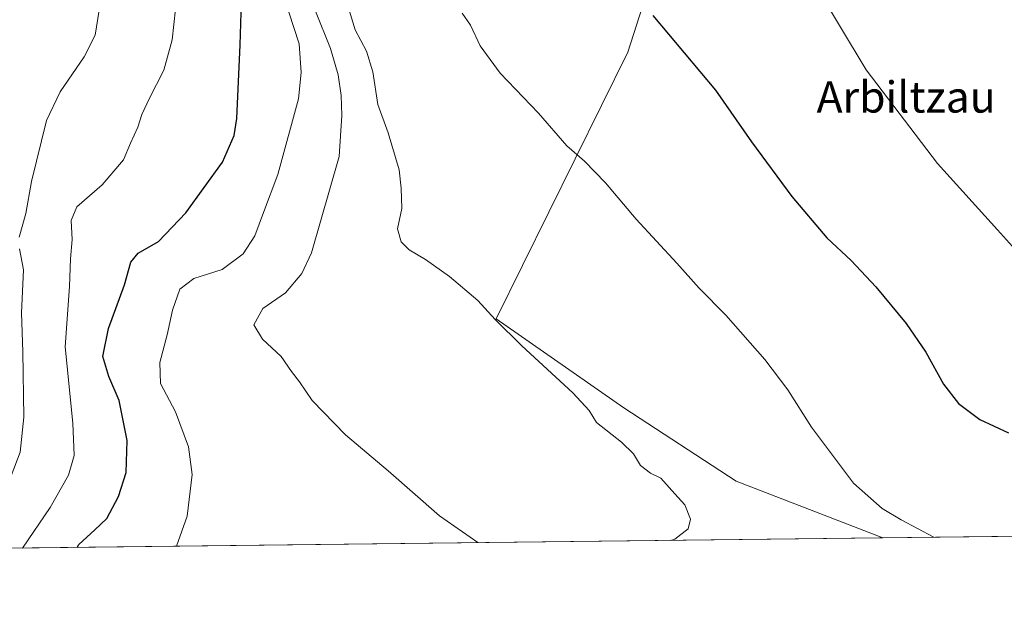
# Model space of a CAD drawing. Units: metres. Extents: x 579944 to 583374, y 4747404 to 4749758.
# Drawn here: x 581121 to 581373, y 4747404 to 4747553 of the extents above; entities that cross this region are included whole.
import ezdxf
from ezdxf.enums import TextEntityAlignment as Align

# ---------------------------------------------------------------- set-up
doc = ezdxf.new("R2010")
doc.units = ezdxf.units.M
doc.header["$MEASUREMENT"] = 0
for name, color, linetype, lineweight in [('Comarca CxS', 21, 'Continuous', 0), ('Comunidad Autónoma CxS', 142, 'Continuous', 0), ('Curva de nivel maestra', 30, 'Continuous', 30), ('Curva de nivel normal', 30, 'Continuous', 0), ('Entidad de ámbito territorial CxS', 92, 'Continuous', 0), ('Municipio CxS', 4, 'Continuous', 0), ('Pastizal CxS', 92, 'Continuous', 0), ('Prado CxS', 92, 'Continuous', 0), ('Provincia CxS', 1, 'Continuous', 0), ('Texto cartográfico', 7, 'Continuous', 0)]:
    doc.layers.add(name, color=color, linetype=linetype, lineweight=lineweight)
doc.styles.add('Style-Arial', font='txt')

# ---------------------------------------------------------------- blocks, each defined once
blk = doc.blocks.new('*U11')
at = {"layer": 'Prado CxS', "color": 92, "linetype": 'Continuous', "lineweight": 0}
blk.add_polyline3d([(581480.9537000004, 4747421.6501, 647.7626000000018), (581341.6094000004, 4747419.9987, 669.2851999999984), (581304.0752999998, 4747434.501300001, 666.7750999999989), (581275.4001000002, 4747453.2893, 665.7550999999949), (581242.7691000003, 4747476.0327, 664.8855999999942), (581276.3903000001, 4747544.260700001, 673.4572000000044), (581285.2905000001, 4747571.9475, 676.6956999999966), (581305.2499000002, 4747604.332699999, 681.116399999999), (581312.5891000004, 4747604.3027, 681.779999999999), (581343.5784999998, 4747611.4341, 685.582899999994), (581417.3805, 4747618.963500001, 694.7167000000045)], dxfattribs=at)

msp = doc.modelspace()

# ---------------------------------------------------------------- linework, layer by layer
at = {"layer": 'Comarca CxS', "color": 21, "linetype": 'Continuous', "lineweight": 0, "flags": 128}
msp.add_lwpolyline([(580511.6272, 4747410.162799999), (579971.3600006093, 4747403.759982483), (579963.479382611, 4748079.495227152), (579945.4058999999, 4749629.231799999), (579944.3800006084, 4749717.199982461), (582008.2677748612, 4749741.673079917), (583346.3700006353, 4749757.539982463), (583357.2787999995, 4748859.4302), (583357.2787933971, 4748859.428003355), (583359.2041999997, 4748700.912200001), (583359.2042084425, 4748700.910158534), (583367.8711622454, 4747987.366945918), (583374.4700006337, 4747444.089982485), (582441.0205733671, 4747433.027762366), (582287.8091289856, 4747431.212061392), (582168.2886999996, 4747429.795700002), (582054.5151994692, 4747428.447331775), (581821.1944000014, 4747425.682299999), (580523.1284000007, 4747410.299000002)], close=True, dxfattribs=at)
at = {"layer": 'Comunidad Autónoma CxS', "color": 142, "linetype": 'Continuous', "lineweight": 0, "flags": 128}
msp.add_lwpolyline([(580511.6272, 4747410.162799999), (579971.3600006093, 4747403.759982483), (579963.479382611, 4748079.495227152), (579945.4058999999, 4749629.231799999), (579944.3800006084, 4749717.199982461), (582008.2677748612, 4749741.673079917), (583346.3700006353, 4749757.539982463), (583357.2787999995, 4748859.4302), (583357.2787933971, 4748859.428003355), (583359.2041999997, 4748700.912200001), (583359.2042084425, 4748700.910158534), (583367.8711622454, 4747987.366945918), (583374.4700006337, 4747444.089982485), (582441.0205733671, 4747433.027762366), (582287.8091289856, 4747431.212061392), (582168.2886999996, 4747429.795700002), (582054.5151994692, 4747428.447331775), (581821.1944000014, 4747425.682299999), (580523.1284000007, 4747410.299000002)], close=True, dxfattribs=at)
at = {"layer": 'Curva de nivel maestra', "color": 30, "linetype": 'Continuous', "lineweight": 30, "flags": 128}
for points, elevation in [([(581135.6676000003, 4747417.558300001), (581136.0700000003, 4747418.290100001), (581140.2100000001, 4747422.0701), (581143.2599999999, 4747424.9801), (581146.2100000001, 4747430.5601), (581148.2100000001, 4747436.6801), (581148.4400000004, 4747444.9101), (581146.4000000004, 4747455.090100001), (581143.7300000004, 4747461.300100001), (581142.2199999997, 4747466.420100001), (581143.7000000002, 4747473.5601), (581147.7800000003, 4747484.700099999), (581149.3399999999, 4747490.520099999), (581151.2400000002, 4747492.860099999), (581156.4400000004, 4747495.8201), (581163.4400000004, 4747503.130100001), (581172.8200000003, 4747516.0601), (581175.8200000003, 4747522.880100001), (581176.4400000004, 4747527.270099999), (581177.2800000003, 4747546.100099999), (581177.7000000002, 4747557.030099999)], 650), ([(581282.8200000003, 4747553.5801), (581298.7999999998, 4747534.540100001), (581308.0599999996, 4747521.3301), (581318.2999999998, 4747507.300100001), (581327.2800000003, 4747496.7301), (581333.4800000004, 4747490.940099999), (581339.8399999999, 4747484.2401), (581347.5700000003, 4747474.790100001), (581352.5700000003, 4747467.460100001), (581357.1200000001, 4747459.270099999), (581360.9400000004, 4747454.370100001), (581366.4299999997, 4747450.300100001), (581373.7599999999, 4747446.840100001)], 674.9999999999999)]:
    msp.add_lwpolyline(points, dxfattribs=dict(at, elevation=elevation))
at = {"layer": 'Curva de nivel normal', "color": 30, "linetype": 'Continuous', "lineweight": 0, "flags": 128}
for points, elevation in [([(581120.8200000003, 4747496.939999999), (581122.5099999999, 4747502.960000001), (581124.0099999999, 4747511.119999999), (581127.8499999996, 4747526.789999999), (581131.3099999996, 4747534.08), (581137.4000000004, 4747543.060000001), (581140.2599999999, 4747548.560000001), (581141.6200000001, 4747557.08), (581143.1100000005, 4747573.730000001), (581143.2199999997, 4747576.800000001), (581142.25, 4747579.82), (581138.3799999999, 4747585.619999999), (581136.0499999998, 4747589.619999999), (581134.2300000004, 4747592.02), (581133.5499999998, 4747595.109999999), (581134.2000000002, 4747597.92), (581136.4100000003, 4747599.699999999), (581138.3899999997, 4747602.300000001), (581138.0599999996, 4747604.720000001), (581135.9900000002, 4747604), (581133.9900000002, 4747601.58), (581127.2199999997, 4747595.369999999), (581120.1799999997, 4747591.869999999)], 640), ([(581287.3529000003, 4747419.355699999), (581288.4400000004, 4747419.66), (581291.8300000001, 4747422.32), (581292.4299999997, 4747424.75), (581291, 4747428.41), (581288.4500000002, 4747431.25), (581284.8200000003, 4747435.279999999), (581282.2000000002, 4747436.51), (581279.6600000003, 4747438.470000001), (581277.8399999999, 4747441.470000001), (581274.7699999996, 4747444.49), (581268.4000000004, 4747449.539999999), (581266.4900000002, 4747452.539999999), (581262.3300000001, 4747457.130000001), (581249.2999999998, 4747469.09), (581242.4800000004, 4747475.850000001), (581238.0999999996, 4747480.710000001), (581230.8600000005, 4747486.859999999), (581224.7000000002, 4747491.220000001), (581220.4900000002, 4747493.699999999), (581218.4500000002, 4747495.710000001), (581217.54, 4747499.08), (581218.6600000003, 4747504.279999999), (581218.4800000004, 4747509.480000001), (581217.9800000004, 4747514.100000001), (581215.1600000003, 4747523.609999999), (581212.5300000003, 4747530.84), (581211.25, 4747539.189999999), (581209.6200000001, 4747544.529999999), (581206.7300000004, 4747549.92), (581202.2599999999, 4747564.609999999)], 664.9999999999999), ([(581161.6799999997, 4747563.17), (581159.9000000004, 4747547.359999999), (581157.8300000001, 4747539.619999999), (581154.0599999996, 4747532.26), (581152.1799999997, 4747528.26), (581151.2000000002, 4747525.060000001), (581149.2999999998, 4747520.949999999), (581147.5300000003, 4747516.699999999), (581142.0800000001, 4747510.26), (581135.5599999996, 4747504.65), (581134.0800000001, 4747501.17), (581134.3700000001, 4747496.34), (581133.9199999999, 4747491.34), (581133.7199999997, 4747484.32), (581132.6100000005, 4747468.869999999), (581134.5499999998, 4747449.359999999), (581134.9199999999, 4747441.050000001), (581133.4199999999, 4747436.02), (581128.7300000004, 4747427.74), (581121.7117999997, 4747417.3926)], 645), ([(581323.6900000004, 4747562.52), (581337.3600000005, 4747539.710000001), (581355.54, 4747515.789999999), (581370.9400000004, 4747498.789999999), (581381.6600000003, 4747486.859999999)], 680), ([(581161.0536000002, 4747417.858899999), (581163.7800000003, 4747425.560000001), (581165.0700000003, 4747436.199999999), (581164.0999999996, 4747443.24), (581160.7699999996, 4747452.24), (581156.9699999997, 4747459.439999999), (581156.7599999999, 4747464.84), (581158.6900000004, 4747471.9), (581159.9800000004, 4747478.230000001), (581161.9100000003, 4747483.58), (581165.4800000004, 4747486.300000001), (581172.6900000004, 4747488.65), (581178.0599999996, 4747492.630000001), (581181.0700000003, 4747497.26), (581183.25, 4747503.26), (581186.9600000001, 4747512.939999999), (581192.2100000001, 4747532.33), (581192.9199999999, 4747539), (581192.3600000005, 4747546.33), (581189.75, 4747554.5)], 655), ([(581238.1094000004, 4747418.772100001), (581228.2400000002, 4747425.66), (581215.1299999999, 4747437.15), (581204.2199999997, 4747446.33), (581195.7300000004, 4747455.100000001), (581192.4699999997, 4747459.91), (581190.4100000003, 4747462.539999999), (581187.8099999996, 4747466.41), (581183.0499999998, 4747470.789999999), (581180.8099999996, 4747474.470000001), (581183.1299999999, 4747478.630000001), (581188.9100000003, 4747482.66), (581193.1200000001, 4747487.630000001), (581195.5199999996, 4747492.9), (581202.6299999999, 4747517.560000001), (581203.3200000003, 4747528.039999999), (581203.1500000004, 4747533.16), (581202.3899999997, 4747538.439999999), (581200.4400000004, 4747545.210000001), (581196.5700000003, 4747554.689999999)], 660), ([(581234.0499999998, 4747554.180000001), (581236.2000000002, 4747551.109999999), (581238.7100000001, 4747545.890000001), (581243.7699999996, 4747538.850000001), (581253.5899999999, 4747528.630000001), (581260.7999999998, 4747520.26), (581265.3499999996, 4747516.34), (581270.7400000002, 4747510.77), (581278.5300000003, 4747501.52), (581288.9299999997, 4747490.27), (581294.6600000003, 4747483.9), (581301.4600000001, 4747476.930000001), (581311.4600000001, 4747465.58), (581317.3300000001, 4747457.83), (581323.3499999996, 4747448.289999999), (581334.0999999996, 4747434.01), (581341.3899999997, 4747427.470000001), (581346.2800000003, 4747424.609999999), (581354.6462000003, 4747420.153200001)], 670), ([(581117.1699999999, 4747431.57), (581121.1100000005, 4747441.91), (581122.0199999996, 4747450.9), (581121.79, 4747467.560000001), (581121.4400000004, 4747477.560000001), (581121.9400000004, 4747488.560000001), (581120.8700000001, 4747493.9)], 640)]:
    msp.add_lwpolyline(points, dxfattribs=dict(at, elevation=elevation))
at = {"layer": 'Entidad de ámbito territorial CxS', "color": 92, "linetype": 'Continuous', "lineweight": 0, "flags": 128}
msp.add_lwpolyline([(582054.5151994692, 4747428.447331775), (581821.1944000014, 4747425.682299999), (580523.1284000007, 4747410.299000002)], dxfattribs=at)
at = {"layer": 'Municipio CxS', "color": 4, "linetype": 'Continuous', "lineweight": 0, "flags": 128}
msp.add_lwpolyline([(583359.2042084425, 4748700.910158534), (583367.8711622454, 4747987.366945918), (583374.4700006337, 4747444.089982485), (582441.0205733671, 4747433.027762366), (582287.8091289856, 4747431.212061392), (582168.2886999996, 4747429.795700002), (582054.5151994692, 4747428.447331775), (581821.1944000014, 4747425.682299999), (580523.1284000007, 4747410.299000002)], dxfattribs=at)
at = {"layer": 'Pastizal CxS', "color": 92, "linetype": 'Continuous', "lineweight": 0, "extrusion": (-0.1542297600599237, -0.001827784070841627, 0.9880333194367733), "elevation": -97676.1595040249, "flags": 128}
msp.add_lwpolyline([(-4740197.629902417, 630032.5040434253), (-4740197.629902417, 629709.6078465352)], dxfattribs=at)
at = {"layer": 'Pastizal CxS', "color": 92, "linetype": 'Continuous', "lineweight": 0}
for points in [[(581305.2499000002, 4747604.332699999, 681.116399999999), (581285.2905000001, 4747571.9475, 676.6956999999966), (581276.3903000001, 4747544.260700001, 673.4572000000044), (581242.7691000003, 4747476.0327, 664.8855999999942), (581275.4001000002, 4747453.2893, 665.7550999999949), (581304.0752999998, 4747434.501300001, 666.7750999999989), (581341.6091, 4747419.9988, 669.2851999999984)], [(581285.2905000001, 4747571.9475, 676.6956999999966), (581276.3903000001, 4747544.260700001, 673.4572000000044), (581242.7691000003, 4747476.0327, 664.8855999999942), (581275.4001000002, 4747453.2893, 665.7550999999949), (581304.0752999998, 4747434.501300001, 666.7750999999989), (581341.6094000004, 4747419.9987, 669.2851999999984), (580816.8432, 4747413.7797, 606.6564999999973)]]:
    msp.add_polyline3d(points, dxfattribs=at)
at = {"layer": 'Prado CxS', "color": 92, "linetype": 'Continuous', "lineweight": 0, "extrusion": (0.1526250991362605, 0.001808685443707646, 0.9882825040293957), "elevation": 97975.35306688938, "flags": 128}
msp.add_lwpolyline([(4740197.971204009, -630124.4844231195), (4740197.971204009, -629983.478199229)], dxfattribs=at)
at = {"layer": 'Prado CxS', "color": 92, "linetype": 'Continuous', "lineweight": 0}
msp.add_polyline3d([(581305.2499000002, 4747604.332699999, 681.116399999999), (581285.2905000001, 4747571.9475, 676.6956999999966), (581276.3903000001, 4747544.260700001, 673.4572000000044), (581242.7691000003, 4747476.0327, 664.8855999999942), (581275.4001000002, 4747453.2893, 665.7550999999949), (581304.0752999998, 4747434.501300001, 666.7750999999989), (581341.6091, 4747419.9988, 669.2851999999984)], dxfattribs=at)
at = {"layer": 'Provincia CxS', "color": 1, "linetype": 'Continuous', "lineweight": 0, "flags": 128}
msp.add_lwpolyline([(580511.6272, 4747410.162799999), (579971.3600006093, 4747403.759982483), (579963.479382611, 4748079.495227152), (579945.4058999999, 4749629.231799999), (579944.3800006084, 4749717.199982461), (582008.2677748612, 4749741.673079917), (583346.3700006353, 4749757.539982463), (583357.2787999995, 4748859.4302), (583357.2787933971, 4748859.428003355), (583359.2041999997, 4748700.912200001), (583359.2042084425, 4748700.910158534), (583367.8711622454, 4747987.366945918), (583374.4700006337, 4747444.089982485), (582441.0205733671, 4747433.027762366), (582287.8091289856, 4747431.212061392), (582168.2886999996, 4747429.795700002), (582054.5151994692, 4747428.447331775), (581821.1944000014, 4747425.682299999), (580523.1284000007, 4747410.299000002)], close=True, dxfattribs=at)

# ---------------------------------------------------------------- block references
at = {"layer": 'Prado CxS', "color": 92, "linetype": 'Continuous', "lineweight": 0}
msp.add_blockref('*U11', (0, 0), dxfattribs=at)

# ---------------------------------------------------------------- texts
at = {"layer": 'Texto cartográfico', "color": 7, "linetype": 'Continuous', "lineweight": 0, "style": 'Style-Arial'}
msp.add_text('Arbiltzau', height=8, dxfattribs=at).set_placement((581347.5603548784, 4747532.770149999), align=Align.MIDDLE_CENTER)

doc.saveas('drawing.dxf')
